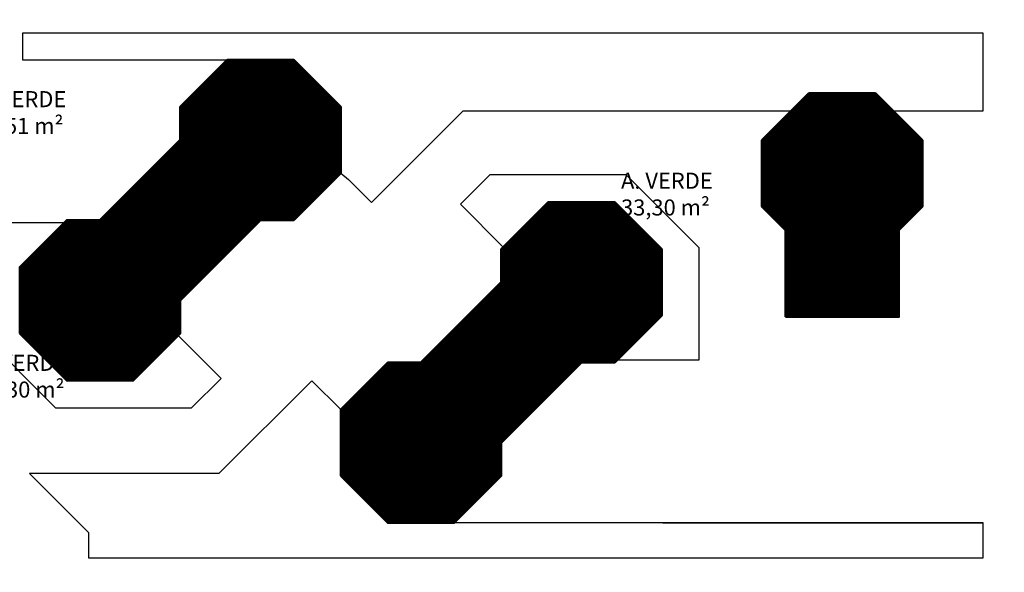
# Model space of a CAD drawing. Units: centimetres. Extents: x 0 to 169511, y -53724 to -15457.
# Drawn here: x 69093 to 74000, y -42332 to -39576 of the extents above; entities that cross this region are included whole.
import ezdxf

# ---------------------------------------------------------------- set-up
doc = ezdxf.new("R2010")
doc.units = ezdxf.units.CM
doc.header["$MEASUREMENT"] = 0
doc.layers.add('0.15 TEXTOS', color=200, linetype='Continuous', lineweight=20)
doc.layers.add('0.5 MUROS', color=1, linetype='Continuous', lineweight=50)
doc.layers.add('COLOR_ GRIS', color=7, linetype='Continuous', true_color=0xa1a1a1)
doc.layers.add('COLOR_ VERDE', color=7, linetype='Continuous', true_color=0x659d10)
doc.styles.add('NICOLAS 2', font='swisscl.ttf')

msp = doc.modelspace()

# ---------------------------------------------------------------- hatches: boundary and pattern name
at = {"layer": 'COLOR_ GRIS'}
h = msp.add_hatch(dxfattribs=at)
h.set_pattern_fill('ANSI31', color=256, scale=30, style=0)
h.paths.add_polyline_path([(69092.7, -41141.371), (69092.7, -40810), (69327.015, -40575.686), (69492.7, -40575.686), (69892.7, -40175.686), (69892.7, -40010), (70127.015, -39775.686), (70458.386, -39775.686), (70692.7, -40010), (70692.7, -40341.371), (70458.386, -40575.686), (70292.7, -40575.686), (69892.7, -40975.686), (69892.7, -41141.371), (69658.386, -41375.686), (69327.015, -41375.686)])
h = msp.add_hatch(dxfattribs=at)
h.set_pattern_fill('ANSI31', color=256, scale=30, style=0)
h.paths.add_polyline_path([(72909.257, -41058.715), (72909.257, -40625.558), (72792.1, -40508.4), (72792.1, -40177.03), (73026.415, -39942.715), (73357.786, -39942.715), (73592.1, -40177.03), (73592.1, -40508.4), (73474.943, -40625.558), (73474.943, -41058.715)])
h = msp.add_hatch(dxfattribs=at)
h.set_pattern_fill('ANSI31', color=256, scale=30, style=0)
h.paths.add_polyline_path([(70692.7, -41851.371), (70692.7, -41520), (70927.015, -41285.686), (71092.7, -41285.686), (71492.7, -40885.686), (71492.7, -40720), (71727.015, -40485.686), (72058.386, -40485.686), (72292.7, -40720), (72292.7, -41051.371), (72058.386, -41285.686), (71892.7, -41285.686), (71492.7, -41685.686), (71492.7, -41851.371), (71258.386, -42085.686), (70927.015, -42085.686)])

# ---------------------------------------------------------------- linework, layer by layer
msp.add_circle((64024.407, -41083.169), 12640.924)
at = {"layer": '0.5 MUROS'}
for points in [[(69092.7, -41141.371), (69092.7, -40810), (69327.015, -40575.686), (69492.7, -40575.686), (69892.7, -40175.686), (69892.7, -40010), (70127.015, -39775.686), (70458.386, -39775.686), (70692.7, -40010), (70692.7, -40341.371), (70458.386, -40575.686), (70292.7, -40575.686), (69892.7, -40975.686), (69892.7, -41141.371), (69658.386, -41375.686), (69327.015, -41375.686), (69092.7, -41141.371)], [(72909.257, -41058.715), (72909.257, -40625.558), (72792.1, -40508.4), (72792.1, -40177.03), (73026.415, -39942.715), (73357.786, -39942.715), (73592.1, -40177.03), (73592.1, -40508.4), (73474.943, -40625.558), (73474.943, -41058.715), (72909.257, -41058.715)], [(70692.7, -41851.371), (70692.7, -41520), (70927.015, -41285.686), (71092.7, -41285.686), (71492.7, -40885.686), (71492.7, -40720), (71727.015, -40485.686), (72058.386, -40485.686), (72292.7, -40720), (72292.7, -41051.371), (72058.386, -41285.686), (71892.7, -41285.686), (71492.7, -41685.686), (71492.7, -41851.371), (71258.386, -42085.686), (70927.015, -42085.686), (70692.7, -41851.371)]]:
    msp.add_lwpolyline(points, dxfattribs=at)
at = {"layer": 'COLOR_ VERDE'}
msp.add_line((72297.7, -42085.686), (73894.134, -42085.686), dxfattribs=at)
for points in [[(73894.134, -39642.686), (69106.7, -39642.686), (69106.7, -39775.686), (70127.015, -39775.686), (70458.386, -39775.686), (70692.7, -40010), (70692.7, -40341.371), (70731.591, -40373.191), (70846.291, -40487.892), (71303.497, -40030.686), (72797.7, -40030.686), (72938.444, -40030.686), (73026.415, -39942.715), (73357.786, -39942.715), (73445.756, -40030.686), (73894.134, -40030.686)], [(73894.134, -42085.686), (72297.7, -42085.686), (71258.386, -42085.686), (70927.015, -42085.686), (70692.7, -41851.371), (70692.7, -41520), (70549.008, -41376.309), (70085.631, -41839.686), (69142.32, -41839.686), (69142.32, -41840.115), (69435.82, -42133.615), (69435.82, -42259.686), (73894.134, -42259.686)]]:
    msp.add_lwpolyline(points, close=True, dxfattribs=at)
for points in [[(72072.386, -41271.686), (72478.7, -41271.686), (72478.7, -40713.667), (72114.719, -40349.686), (71435.631, -40349.686), (71288.908, -40496.409), (71502.6, -40710.101), (71727.015, -40485.686), (72058.386, -40485.686), (72292.7, -40720), (72292.7, -41051.371), (72072.386, -41271.686)], [(69313.015, -40589.686), (68906.7, -40589.686), (68906.7, -41147.704), (69270.682, -41511.686), (69949.769, -41511.686), (70096.492, -41364.963), (69882.801, -41151.271), (69658.386, -41375.686), (69327.015, -41375.686), (69092.7, -41141.371), (69092.7, -40810), (69313.015, -40589.686)]]:
    msp.add_lwpolyline(points, dxfattribs=at)

# ---------------------------------------------------------------- texts
at = {"layer": '0.15 TEXTOS', "char_height": 80, "attachment_point": 1, "style": 'NICOLAS 2'}
for s, insert in [('A. VERDE\\P11,51 m²', (68868.021, -39932.194)), ('A. VERDE\\P33,30 m²', (72089.776, -40339.072)), ('A. VERDE\\P33,30 m²', (68873.208, -41247.306))]:
    msp.add_mtext(s, dxfattribs=dict(at, insert=insert))

doc.saveas('drawing.dxf')
